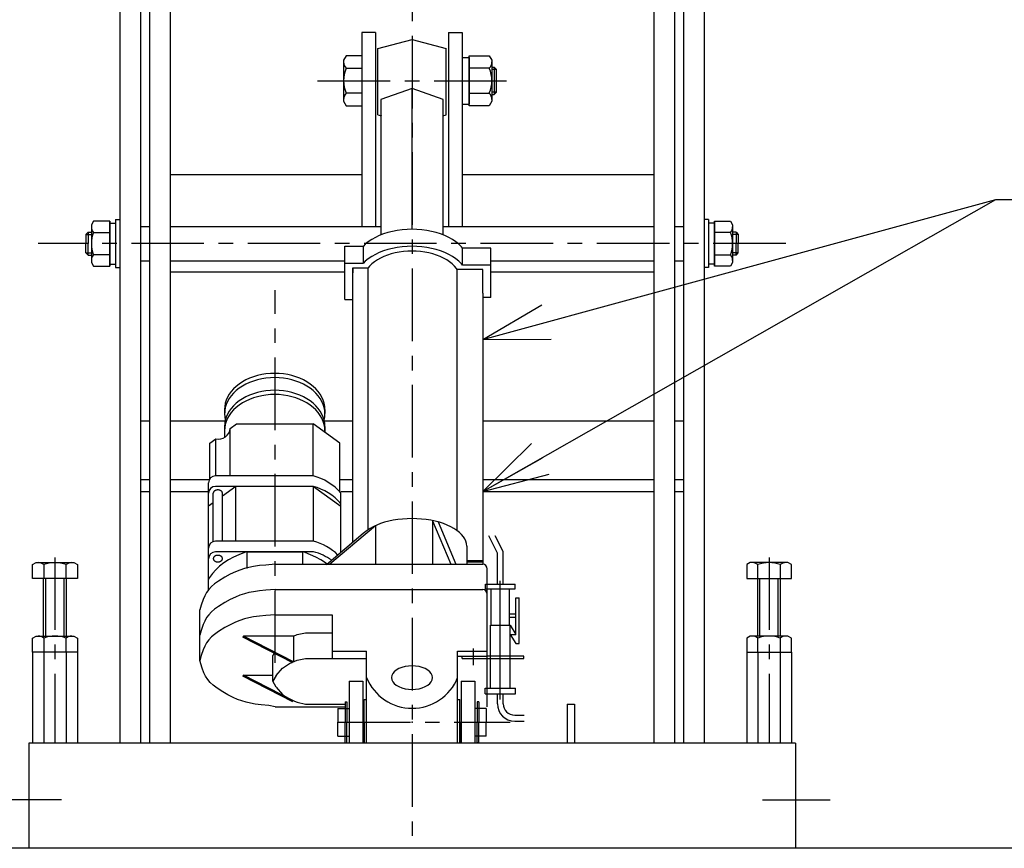
# Model space of a CAD drawing. Extents: x 157 to 3510, y 119 to 2473.
# Drawn here: x 379 to 810, y 655 to 1018 of the extents above; entities that cross this region are included whole.
import ezdxf

# ---------------------------------------------------------------- set-up
doc = ezdxf.new("R2010")
doc.units = 0
doc.linetypes.add('CENTER', pattern=[51, 31.8, -6.4, 6.4, -6.4])
doc.layers.get('0').update_dxf_attribs({"linetype": 'CONTINUOUS'})
doc.layers.add('LAYER002', color=7, linetype='CONTINUOUS')

# ---------------------------------------------------------------- blocks, each defined once
blk = doc.blocks.new('BLKF023')
at = {"color": 8, "linetype": 'CONTINUOUS'}
for p, q in [((575.464217, 980.144271), (575.464217, 1002.083582)), ((575.464217, 1002.083582), (584.327036, 1002.083582)), ((584.327036, 1002.083582), (585.464217, 1000.113926)), ((585.464217, 1000.113926), (585.464217, 982.113926)), ((584.327036, 996.598754), (575.464217, 996.598754)), ((575.464217, 985.629099), (584.327036, 985.629099)), ((584.327036, 980.144271), (575.464217, 980.144271)), ((585.464217, 982.113926), (584.327036, 980.144271))]:
    blk.add_line(p, q, dxfattribs=at)
for centre, radius, start, end in [((581.588838, 999.341168), 3.875379, 314.955927, 0), ((571.668473, 991.113926), 13.795744, 336.573402, 23.426598), ((581.588838, 982.886685), 3.875379, 0, 45.044073)]:
    blk.add_arc(centre, radius, start, end, dxfattribs=at)
blk.add_point((575.464217, 991.113926), dxfattribs=at)
blk = doc.blocks.new('BLKF024')
at = {"color": 8, "linetype": 'CONTINUOUS'}
for p, q in [((585.464217, 997.113923), (586.464217, 997.113923)), ((586.464217, 997.113923), (587.464217, 996.113923)), ((586.464217, 997.113923), (586.464217, 985.113923)), ((587.464217, 996.113923), (585.464217, 996.113923)), ((587.464217, 986.113923), (587.464217, 996.113923)), ((587.464217, 986.113923), (585.464217, 986.113923)), ((585.464217, 985.113923), (586.464217, 985.113923)), ((587.464217, 986.113923), (586.464217, 985.113923))]:
    blk.add_line(p, q, dxfattribs=at)
blk = doc.blocks.new('BLKF025')
at = {"color": 8, "linetype": 'CONTINUOUS'}
for p, q in [((521.601398, 1002.083582), (520.464217, 1000.113926)), ((528.464217, 1002.083582), (521.601398, 1002.083582)), ((520.464217, 1000.113926), (520.464217, 982.113926)), ((521.601398, 996.598754), (528.464217, 996.598754)), ((528.464217, 985.629099), (521.601398, 985.629099)), ((520.464217, 982.113926), (521.601398, 980.144271)), ((521.601398, 980.144271), (528.464217, 980.144271))]:
    blk.add_line(p, q, dxfattribs=at)
for centre, radius, start, end in [((524.339596, 999.341168), 3.875379, 180, 225.044073), ((534.259961, 991.113926), 13.795744, 156.573402, 203.426598), ((524.339596, 982.886685), 3.875379, 134.955927, 180)]:
    blk.add_arc(centre, radius, start, end, dxfattribs=at)
blk = doc.blocks.new('BLKF026')
at = {"color": 8, "linetype": 'CONTINUOUS'}
for p, q in [((680.464217, 930.267774), (678.464217, 930.267774)), ((680.464217, 930.267774), (680.464217, 909.267774)), ((682.964217, 928.767774), (680.464217, 928.767774)), ((682.964217, 929.582728), (682.964217, 909.952819)), ((682.964217, 909.952819), (682.964217, 929.582728)), ((682.964217, 929.582728), (690.06069, 929.582728)), ((690.06069, 929.582728), (690.964217, 928.017774)), ((690.964217, 928.017774), (690.964217, 911.517774)), ((690.06069, 924.675251), (682.964217, 924.675251)), ((692.464217, 924.767774), (690.964217, 924.767774)), ((693.464217, 923.767774), (690.964217, 923.767774)), ((692.464217, 924.767774), (693.464217, 923.767774)), ((692.464217, 924.767774), (692.464217, 919.767774)), ((693.464217, 923.767774), (693.464217, 919.767774)), ((692.464217, 914.767774), (692.464217, 919.767774)), ((693.464217, 915.767774), (693.464217, 919.767774)), ((682.964217, 914.860296), (690.06069, 914.860296)), ((693.464217, 915.767774), (690.964217, 915.767774)), ((692.464217, 914.767774), (693.464217, 915.767774)), ((682.964217, 910.767774), (680.464217, 910.767774)), ((690.964217, 911.517774), (690.06069, 909.952819)), ((692.464217, 914.767774), (690.964217, 914.767774)), ((680.464217, 909.267774), (678.464217, 909.267774)), ((690.06069, 909.952819), (682.964217, 909.952819))]:
    blk.add_line(p, q, dxfattribs=at)
for centre, radius, start, end in [((687.180603, 927.12899), 3.783614, 319.570103, 0), ((677.185052, 919.767774), 13.779165, 339.135936, 20.864064), ((687.180603, 912.406558), 3.783614, 0, 40.429897)]:
    blk.add_arc(centre, radius, start, end, dxfattribs=at)
blk.add_point((682.964217, 919.767774), dxfattribs=at)
blk = doc.blocks.new('BLKF027')
at = {"color": 8, "linetype": 'CONTINUOUS'}
for p, q in [((410.867744, 929.582728), (409.964217, 928.017774)), ((409.964217, 928.017774), (409.964217, 911.517774)), ((417.964217, 929.582728), (410.867744, 929.582728)), ((417.964217, 929.582728), (417.964217, 909.952819)), ((417.964217, 909.952819), (417.964217, 929.582728)), ((417.964217, 928.767774), (420.464217, 928.767774)), ((420.464217, 930.267774), (420.464217, 909.267774)), ((420.464217, 930.267774), (422.464217, 930.267774)), ((408.464217, 924.767774), (407.464217, 923.767774)), ((407.464217, 923.767774), (407.464217, 919.767774)), ((407.464217, 923.767774), (409.964217, 923.767774)), ((408.464217, 924.767774), (409.964217, 924.767774)), ((408.464217, 924.767774), (408.464217, 919.767774)), ((410.867744, 924.675251), (417.964217, 924.675251)), ((407.464217, 915.767774), (407.464217, 919.767774)), ((408.464217, 914.767774), (408.464217, 919.767774)), ((408.464217, 914.767774), (407.464217, 915.767774)), ((407.464217, 915.767774), (409.964217, 915.767774)), ((417.964217, 914.860296), (410.867744, 914.860296)), ((408.464217, 914.767774), (409.964217, 914.767774)), ((409.964217, 911.517774), (410.867744, 909.952819)), ((417.964217, 910.767774), (420.464217, 910.767774)), ((410.867744, 909.952819), (417.964217, 909.952819)), ((420.464217, 909.267774), (422.464217, 909.267774))]:
    blk.add_line(p, q, dxfattribs=at)
for centre, radius, start, end in [((413.747831, 927.12899), 3.783614, 180, 220.429897), ((423.743382, 919.767774), 13.779165, 159.135936, 200.864064), ((413.747831, 912.406558), 3.783614, 139.570103, 180)]:
    blk.add_arc(centre, radius, start, end, dxfattribs=at)
blk.add_point((417.964217, 919.767774), dxfattribs=at)
blk = doc.blocks.new('BLKF036')
at = {"color": 7, "linetype": 'CONTINUOUS'}
for p, q in [((521.164217, 719.017774), (521.164217, 710.017774)), ((521.164217, 719.017774), (521.964217, 719.017774)), ((521.964217, 719.017774), (521.964217, 710.017774)), ((578.964217, 719.017774), (578.964217, 710.017774)), ((579.764217, 719.017774), (578.964217, 719.017774)), ((579.764217, 719.017774), (579.764217, 710.017774)), ((517.964217, 716.017774), (517.964217, 710.017774)), ((517.964217, 716.017774), (522.964217, 716.017774)), ((582.964217, 716.017774), (577.964217, 716.017774)), ((582.964217, 716.017774), (582.964217, 710.017774)), ((517.964217, 704.017774), (517.964217, 710.017774)), ((521.164217, 701.017774), (521.164217, 710.017774)), ((521.964217, 701.017774), (521.964217, 710.017774)), ((578.964217, 701.017774), (578.964217, 710.017774)), ((579.764217, 701.017774), (579.764217, 710.017774)), ((582.964217, 704.017774), (582.964217, 710.017774)), ((517.964217, 704.017774), (522.964217, 704.017774)), ((582.964217, 704.017774), (577.964217, 704.017774)), ((521.164217, 701.017774), (521.964217, 701.017774)), ((579.764217, 701.017774), (578.964217, 701.017774))]:
    blk.add_line(p, q, dxfattribs=at)
at = {"color": 5, "linetype": 'CONTINUOUS'}
for p, q in [((529.464217, 710.017774), (529.464217, 720.017774)), ((529.464217, 720.017774), (530.464217, 720.017774)), ((570.464217, 720.017774), (571.464217, 720.017774)), ((571.464217, 710.017774), (571.464217, 720.017774)), ((529.464217, 710.017774), (529.464217, 700.817774)), ((571.464217, 710.017774), (571.464217, 700.817774))]:
    blk.add_line(p, q, dxfattribs=at)
blk = doc.blocks.new('BLKF039')
at = {"layer": 'LAYER002', "color": 3, "linetype": 'CONTINUOUS'}
for p, q in [((542.255733, 798.527073), (540.321379, 798.126455)), ((544.25256, 798.841871), (542.255733, 798.527073)), ((546.296661, 799.068455), (544.25256, 798.841871)), ((548.372479, 799.205098), (546.296661, 799.068455)), ((550.464217, 799.250762), (548.372479, 799.205098)), ((552.555955, 799.205098), (550.464217, 799.250762)), ((554.631773, 799.068455), (552.555955, 799.205098)), ((556.675874, 798.841871), (554.631773, 799.068455)), ((558.6727, 798.527073), (556.675874, 798.841871)), ((560.607055, 798.126455), (558.6727, 798.527073)), ((559.464217, 798.363145), (559.464217, 779.250762)), ((559.464217, 798.363145), (567.464217, 779.250762)), ((534.464217, 796.180721), (514.464217, 779.250762)), ((530.804568, 794.133679), (529.679607, 793.250762)), ((532.07915, 794.964213), (530.804568, 794.133679)), ((533.493654, 795.736043), (532.07915, 794.964213)), ((535.037314, 796.443295), (533.493654, 795.736043)), ((534.464217, 796.180721), (534.464217, 779.250762)), ((536.698382, 797.080586), (535.037314, 796.443295)), ((538.464217, 797.643066), (536.698382, 797.080586)), ((540.321379, 798.126455), (538.464217, 797.643066)), ((562.464217, 797.643066), (560.607055, 798.126455)), ((561.868905, 797.798016), (569.632356, 779.250762)), ((564.230051, 797.080586), (562.464217, 797.643066)), ((565.891119, 796.443295), (564.230051, 797.080586)), ((567.43478, 795.736043), (565.891119, 796.443295)), ((568.849283, 794.964213), (567.43478, 795.736043)), ((570.123866, 794.133679), (568.849283, 794.964213)), ((571.248826, 793.250762), (570.123866, 794.133679)), ((529.114217, 792.707709), (512.916458, 778.996338)), ((529.679607, 793.250762), (529.114217, 792.707709)), ((572.215604, 792.322181), (571.248826, 793.250762)), ((573.01684, 791.355003), (572.215604, 792.322181)), ((573.646437, 790.35659), (573.01684, 791.355003)), ((574.099603, 789.33454), (573.646437, 790.35659)), ((574.37289, 788.29663), (574.099603, 789.33454)), ((574.464217, 787.250762), (574.37289, 788.29663)), ((574.464217, 787.250762), (574.464217, 786.362921)), ((574.464217, 786.362921), (574.464217, 779.250762)), ((477.054559, 777.412159), (474.952723, 776.73329)), ((479.002629, 777.901946), (477.054559, 777.412159)), ((480.981532, 778.287627), (479.002629, 777.901946)), ((483.658627, 778.671678), (480.981532, 778.287627)), ((486.367966, 778.946859), (483.658627, 778.671678)), ((490.464217, 779.250762), (486.367966, 778.946859)), ((490.464217, 779.250762), (581.464217, 779.250762)), ((583.464217, 716.800789), (583.464217, 777.250762)), ((468.40362, 773.60204), (465.688256, 771.902291)), ((470.69587, 774.863383), (468.40362, 773.60204)), ((473.038736, 775.972191), (470.69587, 774.863383)), ((474.952723, 776.73329), (473.038736, 775.972191)), ((461.343782, 768.201615), (460.429481, 766.95946)), ((462.557097, 769.475011), (461.343782, 768.201615)), ((463.920201, 770.632974), (462.557097, 769.475011)), ((465.688256, 771.902291), (463.920201, 770.632974)), ((490.464217, 768.175998), (486.367966, 767.872095)), ((490.464217, 768.175998), (581.464217, 768.175998)), ((458.915086, 763.896099), (458.075364, 761.395443)), ((459.599775, 765.477527), (458.915086, 763.896099)), ((460.429481, 766.95946), (459.599775, 765.477527)), ((473.038736, 764.897427), (470.69587, 763.788619)), ((474.952723, 765.658527), (473.038736, 764.897427)), ((477.054559, 766.337395), (474.952723, 765.658527)), ((479.002629, 766.827182), (477.054559, 766.337395)), ((480.981532, 767.212863), (479.002629, 766.827182)), ((483.658627, 767.596914), (480.981532, 767.212863)), ((486.367966, 767.872095), (483.658627, 767.596914)), ((458.075364, 761.395443), (457.464217, 759.250762)), ((463.920201, 759.55821), (462.557097, 758.400247)), ((465.688256, 760.827527), (463.920201, 759.55821)), ((468.40362, 762.527276), (465.688256, 760.827527)), ((470.69587, 763.788619), (468.40362, 762.527276)), ((457.464217, 737.18861), (457.464217, 759.250762)), ((460.429481, 755.884696), (459.599775, 754.402763)), ((461.343782, 757.126851), (460.429481, 755.884696)), ((462.557097, 758.400247), (461.343782, 757.126851)), ((477.054559, 755.337395), (474.952723, 754.658527)), ((479.002629, 755.827182), (477.054559, 755.337395)), ((480.981532, 756.212863), (479.002629, 755.827182)), ((483.658627, 756.596914), (480.981532, 756.212863)), ((486.367966, 756.872095), (483.658627, 756.596914)), ((490.464217, 757.175998), (486.367966, 756.872095)), ((490.464217, 757.175998), (515.464217, 757.175998)), ((515.464217, 757.175998), (515.464217, 738.017774)), ((458.915086, 752.821335), (458.075364, 750.320679)), ((459.599775, 754.402763), (458.915086, 752.821335)), ((468.40362, 751.527276), (465.688256, 749.827527)), ((470.69587, 752.788619), (468.40362, 751.527276)), ((473.038736, 753.897427), (470.69587, 752.788619)), ((474.952723, 754.658527), (473.038736, 753.897427)), ((458.075364, 750.320679), (457.464217, 748.175998)), ((462.557097, 747.400247), (461.343782, 746.126851)), ((463.920201, 748.55821), (462.557097, 747.400247)), ((465.688256, 749.827527), (463.920201, 748.55821)), ((476.605159, 747.740541), (476.377055, 747.295604)), ((498.236113, 736.0892), (476.377055, 747.295604)), ((498.464217, 747.740541), (476.605159, 747.740541)), ((498.464217, 736.534136), (476.605159, 747.740541)), ((498.464217, 747.740541), (500.14098, 748.439192)), ((498.464217, 747.740541), (498.464217, 736.534136)), ((500.14098, 748.439192), (503.759349, 749.224179)), ((503.759349, 749.224179), (515.464217, 749.224179)), ((459.599775, 743.402763), (458.915086, 741.821335)), ((460.429481, 744.884696), (459.599775, 743.402763)), ((461.343782, 746.126851), (460.429481, 744.884696)), ((458.075364, 739.320679), (457.584029, 737.606592)), ((458.915086, 741.821335), (458.075364, 739.320679)), ((490.045628, 740.288186), (489.464217, 739.224179)), ((489.464217, 728.017774), (489.464217, 739.224179)), ((500.14098, 737.232787), (503.759349, 738.017774)), ((503.759349, 738.017774), (530.464217, 738.017774)), ((515.464217, 741.175998), (530.464217, 741.175998)), ((530.464217, 700.817774), (530.464217, 741.175998)), ((570.464217, 741.175998), (583.464217, 741.175998)), ((570.464217, 700.817774), (570.464217, 741.175998)), ((570.464217, 739.017774), (583.464217, 739.017774)), ((457.584029, 737.606592), (457.464217, 737.175998)), ((458.473473, 733.766064), (457.464217, 737.175998)), ((459.241721, 731.729168), (458.473473, 733.766064)), ((490.852537, 730.558457), (493.689127, 733.784383)), ((493.689127, 733.784383), (496.803815, 735.842302)), ((496.803815, 735.842302), (500.14098, 737.232787)), ((459.994084, 730.194171), (459.241721, 731.729168)), ((460.910799, 728.771934), (459.994084, 730.194171)), ((476.605159, 730.707816), (476.377055, 730.26288)), ((498.236113, 719.056475), (476.377055, 730.26288)), ((498.464217, 719.501411), (476.605159, 730.707816)), ((476.605159, 730.707816), (489.464217, 730.707816)), ((490.852537, 730.558457), (489.464217, 728.017774)), ((462.051195, 727.445977), (460.910799, 728.771934)), ((463.359957, 726.244579), (462.051195, 727.445977)), ((465.087322, 724.93519), (463.359957, 726.244579)), ((490.852537, 725.47709), (489.464217, 728.017774)), ((490.852537, 725.47709), (493.689127, 722.251164)), ((467.499808, 723.366593), (465.087322, 724.93519)), ((469.773167, 722.050953), (467.499808, 723.366593)), ((472.095206, 720.878252), (469.773167, 722.050953)), ((473.991138, 720.059129), (472.095206, 720.878252)), ((493.689127, 722.251164), (496.803815, 720.193245)), ((475.923799, 719.359123), (473.991138, 720.059129)), ((477.700154, 718.838636), (475.923799, 719.359123)), ((479.659106, 718.385592), (477.700154, 718.838636)), ((481.647078, 718.030531), (479.659106, 718.385592)), ((484.333443, 717.67778), (481.647078, 718.030531)), ((487.730696, 717.369527), (484.333443, 717.67778)), ((490.464217, 716.800789), (487.730696, 717.369527)), ((490.464217, 716.800789), (491.447216, 716.800789)), ((491.447216, 716.800789), (521.164217, 716.800789)), ((496.803815, 720.193245), (500.14098, 718.80276)), ((500.14098, 718.80276), (503.759349, 718.017774)), ((503.759349, 718.017774), (521.164217, 718.017774))]:
    blk.add_line(p, q, dxfattribs=at)
at = {"layer": 'LAYER002', "color": 1, "linetype": 'CONTINUOUS'}
for p, q in [((587.864217, 784.197699), (584.055465, 791.66842)), ((590.464217, 784.82223), (586.973866, 791.66842)), ((587.864217, 770.517774), (587.864217, 784.197699)), ((590.464217, 770.517774), (590.464217, 784.82223)), ((582.664217, 770.517774), (595.664217, 770.517774)), ((582.664217, 768.517774), (582.664217, 770.517774)), ((582.664217, 768.517774), (595.664217, 768.517774)), ((585.164217, 752.517774), (585.164217, 768.517774)), ((589.164217, 720.017774), (589.164217, 772.017774)), ((593.164217, 752.517774), (593.164217, 768.517774)), ((595.664217, 768.517774), (595.664217, 770.517774)), ((595.964217, 764.517774), (597.464217, 764.517774)), ((595.964217, 748.517774), (595.964217, 764.517774)), ((597.464217, 744.517774), (597.464217, 764.517774)), ((593.164217, 757.517774), (595.964217, 757.517774)), ((593.164217, 756.017774), (595.964217, 756.017774)), ((584.864217, 725.017774), (584.864217, 752.517774)), ((584.864217, 752.517774), (593.464217, 752.517774)), ((593.464217, 725.017774), (593.464217, 752.517774)), ((593.464217, 752.517774), (595.964217, 748.517774)), ((593.464217, 748.517774), (595.964217, 748.517774)), ((593.464217, 748.517774), (595.964217, 744.517774)), ((595.964217, 744.517774), (597.464217, 744.517774)), ((572.464217, 738.017774), (572.464217, 739.017774)), ((572.464217, 738.017774), (599.464217, 738.017774)), ((599.464217, 739.017774), (583.464217, 739.017774)), ((599.464217, 738.017774), (599.464217, 739.017774)), ((545.964217, 734.064218), (544.679128, 733.548098)), ((547.386036, 734.444502), (545.964217, 734.064218)), ((548.901383, 734.677395), (547.386036, 734.444502)), ((550.464217, 734.755821), (548.901383, 734.677395)), ((552.02705, 734.677395), (550.464217, 734.755821)), ((553.542398, 734.444502), (552.02705, 734.677395)), ((554.964217, 734.064218), (553.542398, 734.444502)), ((556.249305, 733.548098), (554.964217, 734.064218)), ((541.600947, 730.490037), (541.464217, 729.593633)), ((541.464217, 729.593633), (541.600947, 728.697228)), ((542.006983, 731.359205), (541.600947, 730.490037)), ((542.669988, 732.174727), (542.006983, 731.359205)), ((543.569817, 732.911823), (542.669988, 732.174727)), ((544.679128, 733.548098), (543.569817, 732.911823)), ((557.358617, 732.911823), (556.249305, 733.548098)), ((558.258445, 732.174727), (557.358617, 732.911823)), ((558.92145, 731.359205), (558.258445, 732.174727)), ((559.327487, 730.490037), (558.92145, 731.359205)), ((559.464217, 729.593633), (559.327487, 730.490037)), ((559.327487, 728.697228), (559.464217, 729.593633)), ((541.600947, 728.697228), (542.006983, 727.82806)), ((542.006983, 727.82806), (542.669988, 727.012539)), ((542.669988, 727.012539), (543.569817, 726.275442)), ((543.569817, 726.275442), (544.679128, 725.639167)), ((544.679128, 725.639167), (545.964217, 725.123047)), ((545.964217, 725.123047), (547.386036, 724.742763)), ((553.542398, 724.742763), (554.964217, 725.123047)), ((554.964217, 725.123047), (556.249305, 725.639167)), ((556.249305, 725.639167), (557.358617, 726.275442)), ((557.358617, 726.275442), (558.258445, 727.012539)), ((558.258445, 727.012539), (558.92145, 727.82806)), ((558.92145, 727.82806), (559.327487, 728.697228)), ((582.514217, 725.017774), (595.814217, 725.017774)), ((582.514217, 722.517774), (582.514217, 725.017774)), ((595.814217, 722.517774), (595.814217, 725.017774)), ((547.386036, 724.742763), (548.901383, 724.50987)), ((548.901383, 724.50987), (550.464217, 724.431445)), ((550.464217, 724.431445), (552.02705, 724.50987)), ((552.02705, 724.50987), (553.542398, 724.742763)), ((582.514217, 722.517774), (595.814217, 722.517774)), ((587.864217, 718.143557), (587.864217, 722.517774)), ((590.464217, 718.143557), (590.464217, 722.517774)), ((595.464217, 713.143557), (599.679286, 713.143557)), ((595.464217, 710.543557), (599.679286, 710.543557))]:
    blk.add_line(p, q, dxfattribs=at)
at = {"layer": 'LAYER002', "color": 5, "linetype": 'CONTINUOUS'}
blk.add_line((577.464217, 734.995322), (577.464217, 742.299679), dxfattribs=at)
at = {"layer": 'LAYER002', "color": 3, "linetype": 'CONTINUOUS'}
for centre, radius, start, end in [((581.464217, 777.250762), 2, 0, 90), ((581.464217, 766.175998), 2, 0, 90), ((550.494231, 737.697211), 21.551527, 202.086718, 337.913282)]:
    blk.add_arc(centre, radius, start, end, dxfattribs=at)
at = {"layer": 'LAYER002', "color": 1, "linetype": 'CONTINUOUS'}
for radius in [7.6, 5]:
    blk.add_arc((595.464217, 718.143557), radius, 180, 270, dxfattribs=at)
blk = doc.blocks.new('BLKF040')
at = {"color": 3, "linetype": 'CONTINUOUS'}
for p, q in [((476.142889, 859.182199), (474.727868, 858.247814)), ((477.665535, 860.024156), (476.142889, 859.182199)), ((479.284217, 860.767276), (477.665535, 860.024156)), ((479.284217, 858.917726), (477.665535, 858.174605)), ((480.986615, 861.405905), (479.284217, 860.767276)), ((480.986615, 859.556354), (479.284217, 858.917726)), ((482.759774, 861.935181), (480.986615, 861.405905)), ((482.759774, 860.08563), (480.986615, 859.556354)), ((484.590198, 862.351077), (482.759774, 861.935181)), ((484.590198, 860.501526), (482.759774, 860.08563)), ((486.463957, 862.650427), (484.590198, 862.351077)), ((486.463957, 860.800876), (484.590198, 860.501526)), ((488.36679, 862.830953), (486.463957, 862.650427)), ((488.36679, 860.981402), (486.463957, 860.800876)), ((490.284217, 862.891281), (488.36679, 862.830953)), ((490.284217, 861.041731), (488.36679, 860.981402)), ((492.201643, 862.830953), (490.284217, 862.891281)), ((492.201643, 860.981402), (490.284217, 861.041731)), ((494.104477, 862.650427), (492.201643, 862.830953)), ((494.104477, 860.800876), (492.201643, 860.981402)), ((495.978236, 862.351077), (494.104477, 862.650427)), ((495.978236, 860.501526), (494.104477, 860.800876)), ((497.80866, 861.935181), (495.978236, 862.351077)), ((497.80866, 860.08563), (495.978236, 860.501526)), ((499.581819, 861.405905), (497.80866, 861.935181)), ((499.581819, 859.556354), (497.80866, 860.08563)), ((501.284217, 860.767276), (499.581819, 861.405905)), ((501.284217, 858.917726), (499.581819, 859.556354)), ((502.902898, 860.024156), (501.284217, 860.767276)), ((502.902898, 858.174605), (501.284217, 858.917726)), ((504.425544, 859.182199), (502.902898, 860.024156)), ((505.840566, 858.247814), (504.425544, 859.182199)), ((471.231658, 854.964387), (470.345445, 853.737593)), ((472.262872, 856.130852), (471.231658, 854.964387)), ((473.431239, 857.228111), (472.262872, 856.130852)), ((473.431239, 855.378561), (472.262872, 854.281301)), ((474.727868, 858.247814), (473.431239, 857.228111)), ((474.727868, 856.398263), (473.431239, 855.378561)), ((476.142889, 857.332649), (474.727868, 856.398263)), ((477.665535, 858.174605), (476.142889, 857.332649)), ((482.759774, 854.536979), (480.986615, 854.007702)), ((484.590198, 854.952874), (482.759774, 854.536979)), ((486.463957, 855.252224), (484.590198, 854.952874)), ((488.36679, 855.432751), (486.463957, 855.252224)), ((490.284217, 855.493079), (488.36679, 855.432751)), ((492.201643, 855.432751), (490.284217, 855.493079)), ((494.104477, 855.252224), (492.201643, 855.432751)), ((495.978236, 854.952874), (494.104477, 855.252224)), ((497.80866, 854.536979), (495.978236, 854.952874)), ((499.581819, 854.007702), (497.80866, 854.536979)), ((504.425544, 857.332649), (502.902898, 858.174605)), ((505.840566, 856.398263), (504.425544, 857.332649)), ((507.137195, 857.228111), (505.840566, 858.247814)), ((507.137195, 855.378561), (505.840566, 856.398263)), ((508.305562, 856.130852), (507.137195, 857.228111)), ((508.305562, 854.281301), (507.137195, 855.378561)), ((509.336776, 854.964387), (508.305562, 856.130852)), ((510.222988, 853.737593), (509.336776, 854.964387)), ((469.033849, 851.140755), (468.618446, 849.790474)), ((469.610979, 852.459807), (469.033849, 851.140755)), ((469.610979, 850.610257), (469.033849, 849.291204)), ((470.345445, 853.737593), (469.610979, 852.459807)), ((470.345445, 851.888042), (469.610979, 850.610257)), ((471.231658, 853.114836), (470.345445, 851.888042)), ((472.262872, 854.281301), (471.231658, 853.114836)), ((474.727868, 850.849612), (473.431239, 849.829909)), ((476.142889, 851.783997), (474.727868, 850.849612)), ((477.665535, 852.625954), (476.142889, 851.783997)), ((477.665535, 850.776403), (476.142889, 849.934446)), ((479.284217, 853.369074), (477.665535, 852.625954)), ((479.284217, 851.519523), (477.665535, 850.776403)), ((480.986615, 854.007702), (479.284217, 853.369074)), ((480.986615, 852.158152), (479.284217, 851.519523)), ((482.759774, 852.687428), (480.986615, 852.158152)), ((484.590198, 853.103324), (482.759774, 852.687428)), ((486.463957, 853.402674), (484.590198, 853.103324)), ((488.36679, 853.5832), (486.463957, 853.402674)), ((490.284217, 853.643528), (488.36679, 853.5832)), ((492.201643, 853.5832), (490.284217, 853.643528)), ((494.104477, 853.402674), (492.201643, 853.5832)), ((495.978236, 853.103324), (494.104477, 853.402674)), ((497.80866, 852.687428), (495.978236, 853.103324)), ((499.581819, 852.158152), (497.80866, 852.687428)), ((501.284217, 853.369074), (499.581819, 854.007702)), ((501.284217, 851.519523), (499.581819, 852.158152)), ((502.902898, 852.625954), (501.284217, 853.369074)), ((502.902898, 850.776403), (501.284217, 851.519523)), ((504.425544, 851.783997), (502.902898, 852.625954)), ((504.425544, 849.934446), (502.902898, 850.776403)), ((505.840566, 850.849612), (504.425544, 851.783997)), ((507.137195, 849.829909), (505.840566, 850.849612)), ((509.336776, 853.114836), (508.305562, 854.281301)), ((510.222988, 851.888042), (509.336776, 853.114836)), ((510.957454, 852.459807), (510.222988, 853.737593)), ((510.957454, 850.610257), (510.222988, 851.888042)), ((511.534585, 851.140755), (510.957454, 852.459807)), ((511.534585, 849.291204), (510.957454, 850.610257)), ((511.949987, 849.790474), (511.534585, 851.140755)), ((468.367933, 848.419241), (468.284217, 847.037492)), ((468.284217, 847.037492), (468.367933, 845.655743)), ((468.367933, 846.56969), (468.284217, 845.187941)), ((468.618446, 849.790474), (468.367933, 848.419241)), ((468.618446, 847.940923), (468.367933, 846.56969)), ((469.033849, 849.291204), (468.618446, 847.940923)), ((470.345445, 846.339391), (469.610979, 845.061605)), ((471.231658, 847.566184), (470.345445, 846.339391)), ((472.262872, 848.73265), (471.231658, 847.566184)), ((472.262872, 846.883099), (471.231658, 845.716634)), ((473.431239, 849.829909), (472.262872, 848.73265)), ((473.431239, 847.980358), (472.262872, 846.883099)), ((474.727868, 849.000061), (473.431239, 847.980358)), ((476.142889, 849.934446), (474.727868, 849.000061)), ((505.840566, 849.000061), (504.425544, 849.934446)), ((507.137195, 847.980358), (505.840566, 849.000061)), ((508.305562, 848.73265), (507.137195, 849.829909)), ((508.305562, 846.883099), (507.137195, 847.980358)), ((509.336776, 847.566184), (508.305562, 848.73265)), ((509.336776, 845.716634), (508.305562, 846.883099)), ((510.222988, 846.339391), (509.336776, 847.566184)), ((510.957454, 845.061605), (510.222988, 846.339391)), ((511.949987, 847.940923), (511.534585, 849.291204)), ((512.2005, 848.419241), (511.949987, 849.790474)), ((512.2005, 846.56969), (511.949987, 847.940923)), ((512.284217, 847.037492), (512.2005, 848.419241)), ((512.284217, 845.187941), (512.2005, 846.56969)), ((468.284217, 845.187941), (468.367933, 843.806193)), ((468.367933, 843.806193), (468.618446, 842.43496)), ((468.618446, 842.392271), (468.367933, 841.021038)), ((469.033849, 843.742552), (468.618446, 842.392271)), ((469.033849, 841.893002), (468.618446, 840.542721)), ((469.610979, 845.061605), (469.033849, 843.742552)), ((469.610979, 843.212054), (469.033849, 841.893002)), ((470.345445, 844.48984), (469.610979, 843.212054)), ((471.231658, 845.716634), (470.345445, 844.48984)), ((510.222988, 844.48984), (509.336776, 845.716634)), ((510.957454, 843.212054), (510.222988, 844.48984)), ((511.534585, 843.742552), (510.957454, 845.061605)), ((511.534585, 841.893002), (510.957454, 843.212054)), ((511.949987, 842.392271), (511.534585, 843.742552)), ((511.949987, 840.542721), (511.534585, 841.893002)), ((511.949987, 842.43496), (512.2005, 843.806193)), ((512.2005, 841.021038), (511.949987, 842.392271)), ((512.2005, 843.806193), (512.284217, 845.187941)), ((468.367933, 841.021038), (468.284217, 839.63929)), ((468.367933, 839.171488), (468.284217, 837.789739)), ((468.618446, 840.542721), (468.367933, 839.171488)), ((512.2005, 839.171488), (511.949987, 840.542721)), ((512.284217, 839.63929), (512.2005, 841.021038)), ((512.284217, 837.789739), (512.2005, 839.171488)), ((473.284217, 813.373926), (467.372107, 809.113502)), ((507.284217, 813.373926), (473.284217, 813.373926)), ((473.284217, 789.329769), (473.284217, 813.373926)), ((507.284217, 813.373926), (519.284217, 804.726405)), ((507.284217, 789.329769), (507.284217, 813.373926)), ((463.372107, 806.230995), (461.284217, 804.726405)), ((461.284217, 780.225094), (461.284217, 804.726405)), ((519.284217, 784.386634), (519.284217, 804.726405))]:
    blk.add_line(p, q, dxfattribs=at)
at = {"color": 4, "linetype": 'CONTINUOUS'}
for p, q in [((468.284217, 847.037492), (468.284217, 845.294683)), ((512.284217, 847.037492), (512.284217, 845.294683)), ((468.284217, 839.63929), (468.284217, 834.869945)), ((470.780807, 838.803601), (473.491324, 840.756872)), ((470.780807, 817.997803), (470.780807, 838.803601)), ((473.491324, 840.756872), (507.07711, 840.756872)), ((507.07711, 817.997803), (507.07711, 840.756872)), ((518.784217, 832.320417), (507.07711, 840.756872)), ((512.284217, 839.63929), (512.284217, 837.004491)), ((461.784217, 832.320417), (464.494733, 834.273688)), ((464.494733, 817.997803), (464.494733, 834.273688)), ((461.784217, 816.656115), (461.784217, 832.320417)), ((518.784217, 810.955065), (518.784217, 832.320417)), ((463.840019, 811.333391), (463.733803, 811.23364)), ((463.957894, 811.426091), (463.840019, 811.333391)), ((464.086532, 811.511035), (463.957894, 811.426091)), ((464.224955, 811.587577), (464.086532, 811.511035)), ((464.372107, 811.655133), (464.224955, 811.587577)), ((464.526871, 811.71319), (464.372107, 811.655133)), ((464.688067, 811.761306), (464.526871, 811.71319)), ((464.854469, 811.799115), (464.688067, 811.761306)), ((465.024811, 811.826329), (464.854469, 811.799115)), ((465.197796, 811.84274), (465.024811, 811.826329)), ((465.372107, 811.848224), (465.197796, 811.84274)), ((465.546419, 811.84274), (465.372107, 811.848224)), ((465.719404, 811.826329), (465.546419, 811.84274)), ((465.889746, 811.799115), (465.719404, 811.826329)), ((466.056148, 811.761306), (465.889746, 811.799115)), ((466.217344, 811.71319), (466.056148, 811.761306)), ((466.372107, 811.655133), (466.217344, 811.71319)), ((466.51926, 811.587577), (466.372107, 811.655133)), ((466.657683, 811.511035), (466.51926, 811.587577)), ((466.786321, 811.426091), (466.657683, 811.511035)), ((466.904196, 811.333391), (466.786321, 811.426091)), ((467.010412, 811.23364), (466.904196, 811.333391)), ((463.379718, 810.532584), (463.372107, 810.406971)), ((463.372107, 789.163245), (463.372107, 810.406971)), ((463.402492, 810.657242), (463.379718, 810.532584)), ((463.440256, 810.779995), (463.402492, 810.657242)), ((463.492722, 810.899909), (463.440256, 810.779995)), ((463.559492, 811.016071), (463.492722, 810.899909)), ((463.640057, 811.127598), (463.559492, 811.016071)), ((463.733803, 811.23364), (463.640057, 811.127598)), ((467.104158, 811.127598), (467.010412, 811.23364)), ((467.184723, 811.016071), (467.104158, 811.127598)), ((467.251493, 810.899909), (467.184723, 811.016071)), ((467.303959, 810.779995), (467.251493, 810.899909)), ((467.341723, 810.657242), (467.303959, 810.779995)), ((467.364497, 810.532584), (467.341723, 810.657242)), ((467.372107, 810.406971), (467.364497, 810.532584)), ((467.372107, 789.329769), (467.372107, 810.406971)), ((463.379718, 781.86455), (463.372107, 781.738937)), ((463.372107, 781.738937), (463.379718, 781.613323)), ((463.402492, 781.989208), (463.379718, 781.86455)), ((463.379718, 781.613323), (463.402492, 781.488666)), ((463.440256, 782.111961), (463.402492, 781.989208)), ((463.402492, 781.488666), (463.440256, 781.365913)), ((463.492722, 782.231874), (463.440256, 782.111961)), ((463.440256, 781.365913), (463.492722, 781.245999)), ((463.559492, 782.348037), (463.492722, 782.231874)), ((463.492722, 781.245999), (463.559492, 781.129837)), ((463.640057, 782.459563), (463.559492, 782.348037)), ((463.559492, 781.129837), (463.640057, 781.01831)), ((463.733803, 782.565606), (463.640057, 782.459563)), ((463.840019, 782.665357), (463.733803, 782.565606)), ((463.957894, 782.758057), (463.840019, 782.665357)), ((464.086532, 782.843001), (463.957894, 782.758057)), ((464.224955, 782.919542), (464.086532, 782.843001)), ((464.372107, 782.987099), (464.224955, 782.919542)), ((464.526871, 783.045156), (464.372107, 782.987099)), ((464.688067, 783.093272), (464.526871, 783.045156)), ((464.854469, 783.131081), (464.688067, 783.093272)), ((465.024811, 783.158294), (464.854469, 783.131081)), ((465.197796, 783.174706), (465.024811, 783.158294)), ((465.372107, 783.18019), (465.197796, 783.174706)), ((465.546419, 783.174706), (465.372107, 783.18019)), ((465.719404, 783.158294), (465.546419, 783.174706)), ((465.889746, 783.131081), (465.719404, 783.158294)), ((466.056148, 783.093272), (465.889746, 783.131081)), ((466.217344, 783.045156), (466.056148, 783.093272)), ((466.372107, 782.987099), (466.217344, 783.045156)), ((466.51926, 782.919542), (466.372107, 782.987099)), ((466.657683, 782.843001), (466.51926, 782.919542)), ((466.786321, 782.758057), (466.657683, 782.843001)), ((466.904196, 782.665357), (466.786321, 782.758057)), ((467.010412, 782.565606), (466.904196, 782.665357)), ((467.104158, 782.459563), (467.010412, 782.565606)), ((467.184723, 782.348037), (467.104158, 782.459563)), ((467.104158, 781.01831), (467.184723, 781.129837)), ((467.251493, 782.231874), (467.184723, 782.348037)), ((467.184723, 781.129837), (467.251493, 781.245999)), ((467.303959, 782.111961), (467.251493, 782.231874)), ((467.251493, 781.245999), (467.303959, 781.365913)), ((467.341723, 781.989208), (467.303959, 782.111961)), ((467.303959, 781.365913), (467.341723, 781.488666)), ((467.364497, 781.86455), (467.341723, 781.989208)), ((467.341723, 781.488666), (467.364497, 781.613323)), ((467.372107, 781.738937), (467.364497, 781.86455)), ((467.364497, 781.613323), (467.372107, 781.738937)), ((470.036407, 781.196728), (468.010353, 779.858858)), ((472.216559, 782.402257), (470.036407, 781.196728)), ((474.534217, 783.46627), (472.216559, 782.402257)), ((476.971742, 784.38067), (474.534217, 783.46627)), ((478.061288, 784.705892), (476.971742, 784.38067)), ((477.985843, 784.705892), (502.582591, 784.705892)), ((478.061288, 784.705892), (478.061288, 777.391704)), ((502.507146, 784.705892), (502.507146, 779.250762)), ((503.596692, 784.38067), (502.507146, 784.705892)), ((506.034217, 783.46627), (503.596692, 784.38067)), ((508.351875, 782.402257), (506.034217, 783.46627)), ((510.532027, 781.196728), (508.351875, 782.402257)), ((512.55808, 779.858858), (510.532027, 781.196728)), ((464.480927, 776.827754), (463.004417, 775.157587)), ((463.640057, 781.01831), (463.733803, 780.912268)), ((463.733803, 780.912268), (463.840019, 780.812517)), ((463.840019, 780.812517), (463.957894, 780.719816)), ((463.957894, 780.719816), (464.086532, 780.634872)), ((464.086532, 780.634872), (464.224955, 780.558331)), ((464.224955, 780.558331), (464.372107, 780.490774)), ((464.372107, 780.490774), (464.526871, 780.432717)), ((466.153817, 778.398829), (464.480927, 776.827754)), ((464.526871, 780.432717), (464.688067, 780.384601)), ((464.688067, 780.384601), (464.854469, 780.346793)), ((464.854469, 780.346793), (465.024811, 780.319579)), ((465.024811, 780.319579), (465.197796, 780.303167)), ((465.197796, 780.303167), (465.372107, 780.297683)), ((465.372107, 780.297683), (465.546419, 780.303167)), ((465.546419, 780.303167), (465.719404, 780.319579)), ((465.719404, 780.319579), (465.889746, 780.346793)), ((465.889746, 780.346793), (466.056148, 780.384601)), ((466.056148, 780.384601), (466.217344, 780.432717)), ((468.010353, 779.858858), (466.153817, 778.398829)), ((466.217344, 780.432717), (466.372107, 780.490774)), ((466.372107, 780.490774), (466.51926, 780.558331)), ((466.51926, 780.558331), (466.657683, 780.634872)), ((466.657683, 780.634872), (466.786321, 780.719816)), ((466.786321, 780.719816), (466.904196, 780.812517)), ((466.904196, 780.812517), (467.010412, 780.912268)), ((467.010412, 780.912268), (467.104158, 781.01831)), ((513.267547, 779.300915), (512.55808, 779.858858)), ((461.735522, 773.401042), (461.284217, 772.615886)), ((461.284217, 768.139101), (461.284217, 772.670253)), ((463.004417, 775.157587), (461.735522, 773.401042))]:
    blk.add_line(p, q, dxfattribs=at)
at = {"color": 6, "linetype": 'CONTINUOUS'}
for p, q in [((507.284217, 817.997803), (464.284217, 817.997803)), ((461.284217, 804.726405), (461.284217, 814.997803)), ((507.284217, 813.373926), (464.284217, 813.373926)), ((519.284217, 801.28392), (519.284217, 810.379974)), ((461.284217, 772.615886), (461.284217, 785.812133)), ((507.284217, 789.329769), (464.284217, 789.329769)), ((507.284217, 784.705892), (464.284217, 784.705892))]:
    blk.add_line(p, q, dxfattribs=at)
at = {"color": 4, "linetype": 'CONTINUOUS'}
blk.add_arc((465.645182, 839.302133), 5.158371, 257.113195, 354.61729, dxfattribs=at)
at = {"color": 6, "linetype": 'CONTINUOUS'}
for centre, radius, start, end in [((464.284217, 814.997803), 3, 90, 180), ((501.433758, 795.365187), 23.325581, 40.068631, 75.999029), ((464.284217, 810.373926), 3, 90, 180), ((501.433758, 790.741311), 23.325581, 40.068631, 75.999029), ((464.284217, 786.329769), 3, 90, 180), ((501.640864, 766.697153), 23.325581, 45.418918, 75.999029), ((464.284217, 781.705892), 3, 90, 180), ((501.640864, 762.073277), 23.325581, 54.2189, 75.999029)]:
    blk.add_arc(centre, radius, start, end, dxfattribs=at)
at = {"layer": 'LAYER002', "color": 3, "linetype": 'CONTINUOUS'}
for p, q in [((477.054559, 777.412159), (474.952723, 776.73329)), ((479.002629, 777.901946), (477.054559, 777.412159)), ((480.981532, 778.287627), (479.002629, 777.901946)), ((483.658627, 778.671678), (480.981532, 778.287627)), ((486.367966, 778.946859), (483.658627, 778.671678)), ((490.464217, 779.250762), (486.367966, 778.946859)), ((468.40362, 773.60204), (465.688256, 771.902291)), ((470.69587, 774.863383), (468.40362, 773.60204)), ((473.038736, 775.972191), (470.69587, 774.863383)), ((474.952723, 776.73329), (473.038736, 775.972191)), ((462.557097, 769.475011), (461.343782, 768.201615)), ((463.920201, 770.632974), (462.557097, 769.475011)), ((465.688256, 771.902291), (463.920201, 770.632974))]:
    blk.add_line(p, q, dxfattribs=at)
blk = doc.blocks.new('BLKF041')
at = {"color": 3, "linetype": 'CONTINUOUS'}
for p, q in [((550.464217, 987.793062), (536.864217, 982.967376)), ((564.064217, 982.967376), (550.464217, 987.793062)), ((550.464217, 926.041119), (550.464217, 987.793062)), ((536.864217, 982.967376), (536.864217, 923.551969)), ((564.064217, 923.551969), (564.064217, 982.967376)), ((581.464217, 780.19064), (574.464217, 780.19064))]:
    blk.add_line(p, q, dxfattribs=at)
at = {"color": 4, "linetype": 'CONTINUOUS'}
for p, q in [((537.964217, 923.982655), (536.124806, 923.262465)), ((539.89876, 924.601577), (537.964217, 923.982655)), ((541.913713, 925.114521), (539.89876, 924.601577)), ((543.993741, 925.517583), (541.913713, 925.114521)), ((546.123012, 925.807696), (543.993741, 925.517583)), ((548.285323, 925.982652), (546.123012, 925.807696)), ((550.464217, 926.041119), (548.285323, 925.982652)), ((552.64311, 925.982652), (550.464217, 926.041119)), ((554.805421, 925.807696), (552.64311, 925.982652)), ((556.934693, 925.517583), (554.805421, 925.807696)), ((559.01472, 925.114521), (556.934693, 925.517583)), ((561.029673, 924.601577), (559.01472, 925.114521)), ((562.964217, 923.982655), (561.029673, 924.601577)), ((564.803628, 923.262465), (562.964217, 923.982655)), ((529.985416, 919.489298), (529.132117, 918.666119)), ((531.313106, 920.552699), (529.985416, 919.489298)), ((532.786547, 921.540936), (531.313106, 920.552699)), ((534.394527, 922.446489), (532.786547, 921.540936)), ((536.124806, 923.262465), (534.394527, 922.446489)), ((566.533907, 922.446489), (564.803628, 923.262465)), ((568.141886, 921.540936), (566.533907, 922.446489)), ((569.615328, 920.552699), (568.141886, 921.540936)), ((570.943018, 919.489298), (569.615328, 920.552699)), ((572.114852, 918.358827), (570.943018, 919.489298)), ((520.964217, 902.686952), (520.964217, 918.666119)), ((520.964217, 918.666119), (529.132117, 918.666119)), ((529.132117, 911.241218), (529.132117, 918.666119)), ((534.394527, 915.021588), (532.786547, 914.116036)), ((536.124806, 915.837565), (534.394527, 915.021588)), ((537.964217, 916.557754), (536.124806, 915.837565)), ((539.89876, 917.176676), (537.964217, 916.557754)), ((541.913713, 917.68962), (539.89876, 917.176676)), ((543.993741, 918.092683), (541.913713, 917.68962)), ((546.123012, 918.382795), (543.993741, 918.092683)), ((548.285323, 918.557751), (546.123012, 918.382795)), ((550.464217, 918.616218), (548.285323, 918.557751)), ((552.64311, 918.557751), (550.464217, 918.616218)), ((554.805421, 918.382795), (552.64311, 918.557751)), ((556.934693, 918.092683), (554.805421, 918.382795)), ((559.01472, 917.68962), (556.934693, 918.092683)), ((561.029673, 917.176676), (559.01472, 917.68962)), ((562.964217, 916.557754), (561.029673, 917.176676)), ((564.803628, 915.837565), (562.964217, 916.557754)), ((566.533907, 915.021588), (564.803628, 915.837565)), ((568.141886, 914.116036), (566.533907, 915.021588)), ((572.635419, 917.744244), (572.114852, 918.358827)), ((572.635419, 910.319343), (572.635419, 917.744244)), ((584.964217, 917.744244), (572.635419, 917.744244)), ((584.964217, 903.608827), (584.964217, 917.744244)), ((520.964217, 895.262051), (520.964217, 911.241218)), ((520.964217, 911.241218), (529.132117, 911.241218)), ((529.985416, 912.064398), (529.132117, 911.241218)), ((531.313106, 913.127798), (529.985416, 912.064398)), ((532.786547, 914.116036), (531.313106, 913.127798)), ((569.615328, 913.127798), (568.141886, 914.116036)), ((570.943018, 912.064398), (569.615328, 913.127798)), ((572.114852, 910.933926), (570.943018, 912.064398)), ((572.635419, 910.319343), (572.114852, 910.933926)), ((524.464217, 897.413093), (524.464217, 909.090176)), ((524.464217, 904.837994), (524.464217, 909.090176)), ((584.964217, 910.319343), (572.635419, 910.319343)), ((581.464217, 898.027676), (581.464217, 908.475593)), ((584.964217, 896.183926), (584.964217, 910.319343)), ((520.964217, 895.262051), (524.464217, 895.262051)), ((584.964217, 896.183926), (581.464217, 896.183926))]:
    blk.add_line(p, q, dxfattribs=at)
at = {"color": 6, "linetype": 'CONTINUOUS'}
for p, q in [((541.377924, 915.22717), (539.714217, 914.694897)), ((543.110784, 915.668302), (541.377924, 915.22717)), ((544.899607, 916.014936), (543.110784, 915.668302)), ((546.730781, 916.264433), (544.899607, 916.014936)), ((548.590368, 916.414895), (546.730781, 916.264433)), ((550.464217, 916.465176), (548.590368, 916.414895)), ((552.338065, 916.414895), (550.464217, 916.465176)), ((554.197653, 916.264433), (552.338065, 916.414895)), ((556.028826, 916.014936), (554.197653, 916.264433)), ((557.81765, 915.668302), (556.028826, 916.014936)), ((559.550509, 915.22717), (557.81765, 915.668302)), ((561.214217, 914.694897), (559.550509, 915.22717)), ((532.852448, 910.830611), (531.844671, 909.858406)), ((533.994261, 911.745136), (532.852448, 910.830611)), ((535.261421, 912.59502), (533.994261, 911.745136)), ((536.644283, 913.373795), (535.261421, 912.59502)), ((538.132323, 914.075534), (536.644283, 913.373795)), ((539.714217, 914.694897), (538.132323, 914.075534)), ((562.79611, 914.075534), (561.214217, 914.694897)), ((564.28415, 913.373795), (562.79611, 914.075534)), ((565.667013, 912.59502), (564.28415, 913.373795)), ((566.934172, 911.745136), (565.667013, 912.59502)), ((568.075986, 910.830611), (566.934172, 911.745136)), ((569.083763, 909.858406), (568.075986, 910.830611)), ((524.464217, 909.090176), (524.464217, 906.939135)), ((524.464217, 909.090176), (531.176915, 909.090176)), ((531.844671, 909.858406), (531.193962, 909.090176)), ((531.193962, 794.387413), (531.193962, 909.090176)), ((569.949834, 908.835919), (569.083763, 909.858406)), ((570.192685, 908.475593), (569.949834, 908.835919)), ((581.464217, 908.475593), (570.212634, 908.475593)), ((570.212634, 794.064009), (570.212634, 908.475593)), ((581.464217, 905.402676), (581.464217, 908.475593)), ((524.464217, 897.413093), (524.464217, 899.564135)), ((581.464217, 898.027676), (581.464217, 901.100593)), ((581.464217, 898.027676), (581.464217, 779.250762)), ((524.464217, 788.771494), (524.464217, 897.413093)), ((581.464217, 780.768473), (574.464217, 780.768473))]:
    blk.add_line(p, q, dxfattribs=at)
blk = doc.blocks.new('EDTIP_ARROW_S')
at = {"color": 0, "linetype": 'CONTINUOUS'}
for q in [(-0.965926, 0.258819), (-1, 0), (-0.965926, -0.258819)]:
    blk.add_line((0, 0), q, dxfattribs=at)
blk = doc.blocks.new('EDDIM044')
at = {"color": 5, "linetype": 'CONTINUOUS'}
for p, q in [((581.504217, 811.109068), (806.338201, 939.077818)), ((806.338201, 939.077818), (1126.260076, 939.077818))]:
    blk.add_line(p, q, dxfattribs=at)
at = {"color": 5, "linetype": 'CONTINUOUS', "xscale": 30, "yscale": 30, "rotation": 209.647232}
blk.add_blockref('EDTIP_ARROW_S', (581.504217, 811.109068), dxfattribs=at)

msp = doc.modelspace()

# ---------------------------------------------------------------- linework, layer by layer
at = {"color": 5, "linetype": 'CENTER'}
for p, q in [((550.464217, 1214.817774), (550.464217, 654.817774)), ((509.104645, 991.113926), (595.406267, 991.113926)), ((714.264217, 919.767774), (386.664217, 919.767774)), ((490.464217, 736.02647), (490.464217, 899.324623)), ((393.964217, 782.270743), (393.964217, 700.817774)), ((706.964217, 782.270743), (706.964217, 700.817774)), ((517.964217, 710.017774), (593.464217, 710.017774)), ((396.875396, 676.017774), (367.205213, 676.017774)), ((704.053038, 676.017774), (733.72322, 676.017774))]:
    msp.add_line(p, q, dxfattribs=at)
at = {"color": 3, "linetype": 'CONTINUOUS'}
for p, q in [((435.464217, 1176.817774), (435.464217, 700.817774)), ((444.464217, 1176.817774), (444.464217, 700.817774)), ((656.464217, 1176.817774), (656.464217, 700.817774)), ((665.464217, 1176.817774), (665.464217, 700.817774)), ((422.464217, 1152.517774), (422.464217, 700.817774)), ((678.464217, 1154.324953), (678.464217, 700.817774)), ((431.464217, 1151.017774), (431.464217, 700.817774)), ((669.464217, 1151.017774), (669.464217, 700.817774)), ((534.464217, 1012.271717), (528.464217, 1012.271717)), ((528.464217, 1012.271717), (528.464217, 927.267774)), ((534.464217, 1012.271717), (534.464217, 927.267774)), ((566.464217, 1012.271717), (572.464217, 1012.271717)), ((566.464217, 1012.271717), (566.464217, 927.267774)), ((572.464217, 1012.271717), (572.464217, 927.267774)), ((528.464217, 949.956276), (444.464217, 949.956276)), ((656.464217, 949.956276), (572.464217, 949.956276)), ((431.464217, 927.267774), (435.464217, 927.267774)), ((444.464217, 927.267774), (537.014217, 927.267774)), ((563.914217, 927.267774), (656.464217, 927.267774)), ((665.464217, 927.267774), (669.464217, 927.267774)), ((431.464217, 912.267774), (435.464217, 912.267774)), ((444.464217, 912.267774), (520.964217, 912.267774)), ((584.964217, 912.267774), (656.464217, 912.267774)), ((665.464217, 912.267774), (669.464217, 912.267774)), ((520.964217, 907.256276), (444.464217, 907.256276)), ((656.464217, 907.256276), (584.964217, 907.256276)), ((431.464217, 842.177449), (435.464217, 842.177449)), ((444.464217, 842.177449), (468.5792, 842.177449)), ((512.101819, 842.177449), (524.464217, 842.177449)), ((581.464217, 842.177449), (656.464217, 842.177449)), ((665.464217, 842.177449), (669.464217, 842.177449)), ((431.464217, 816.467644), (435.464217, 816.467644)), ((444.464217, 816.467644), (461.784217, 816.467644)), ((518.784217, 816.467644), (524.464217, 816.467644)), ((581.464217, 816.467644), (656.464217, 816.467644)), ((665.464217, 816.467644), (669.464217, 816.467644)), ((431.464217, 811.109068), (435.464217, 811.109068)), ((444.464217, 811.109068), (461.284217, 811.109068)), ((519.284217, 811.109068), (524.464217, 811.109068)), ((581.464217, 811.109068), (656.464217, 811.109068)), ((665.464217, 811.109068), (669.464217, 811.109068)), ((384.149262, 740.817774), (384.149262, 700.817774)), ((403.779171, 740.817774), (384.149262, 740.817774)), ((389.05674, 740.817774), (389.05674, 700.817774)), ((398.871694, 740.817774), (398.871694, 700.817774)), ((403.779171, 740.817774), (403.779171, 700.817774)), ((697.149262, 740.817774), (697.149262, 700.817774)), ((697.149262, 740.817774), (716.779171, 740.817774)), ((702.05674, 740.817774), (702.05674, 700.817774)), ((711.871694, 740.817774), (711.871694, 700.817774)), ((716.779171, 740.817774), (716.779171, 700.817774)), ((522.964217, 728.017774), (522.964217, 700.817774)), ((522.964217, 728.017774), (528.964217, 728.017774)), ((528.964217, 728.017774), (528.964217, 700.817774)), ((571.964217, 728.017774), (571.964217, 700.817774)), ((571.964217, 728.017774), (577.964217, 728.017774)), ((577.964217, 728.017774), (577.964217, 700.817774)), ((618.464217, 718.017774), (618.464217, 700.817774)), ((618.464217, 718.017774), (621.664217, 718.017774)), ((621.664217, 718.017774), (621.664217, 700.817774)), ((718.464217, 700.817774), (382.464217, 700.817774)), ((382.464217, 700.817774), (382.464217, 654.817774)), ((718.464217, 700.817774), (718.464217, 654.817774)), ((2339.421542, 654.817774), (297.503734, 654.817774))]:
    msp.add_line(p, q, dxfattribs=at)
at = {"color": 5, "linetype": 'CONTINUOUS'}
for p, q in [((535.464217, 1005.196756), (550.464217, 1009.18697)), ((550.464217, 1009.18697), (565.464217, 1005.196756)), ((550.464217, 1009.18697), (550.464217, 984.885598)), ((535.464217, 976.143567), (535.464217, 1005.196756)), ((565.464217, 976.143567), (565.464217, 1005.196756)), ((535.464217, 976.143567), (537.014217, 975.731245)), ((563.914217, 975.731245), (565.464217, 976.143567)), ((581.504217, 877.759459), (806.338201, 939.077818)), ((384.149262, 779.110648), (385.714217, 780.014175)), ((384.149262, 773.014175), (384.149262, 779.110648)), ((385.714217, 780.014175), (402.214217, 780.014175)), ((389.05674, 779.110648), (389.05674, 773.014175)), ((398.871694, 773.014175), (398.871694, 779.110648)), ((402.214217, 780.014175), (403.779171, 779.110648)), ((403.779171, 779.110648), (403.779171, 773.014175)), ((698.714217, 780.014175), (697.149262, 779.110648)), ((697.149262, 779.110648), (697.149262, 773.014175)), ((715.214217, 780.014175), (698.714217, 780.014175)), ((702.05674, 773.014175), (702.05674, 779.110648)), ((711.871694, 779.110648), (711.871694, 773.014175)), ((716.779171, 779.110648), (715.214217, 780.014175)), ((716.779171, 773.014175), (716.779171, 779.110648)), ((403.779171, 773.014175), (384.149262, 773.014175)), ((388.964217, 747.817774), (388.964217, 773.014175)), ((389.964217, 747.817774), (389.964217, 773.014175)), ((397.964217, 747.817774), (397.964217, 773.014175)), ((398.964217, 747.817774), (398.964217, 773.014175)), ((697.149262, 773.014175), (716.779171, 773.014175)), ((701.964217, 747.817774), (701.964217, 773.014175)), ((702.964217, 747.817774), (702.964217, 773.014175)), ((710.964217, 747.817774), (710.964217, 773.014175)), ((711.964217, 747.817774), (711.964217, 773.014175)), ((384.149262, 746.914247), (385.714217, 747.817774)), ((384.149262, 740.817774), (384.149262, 746.914247)), ((385.714217, 747.817774), (402.214217, 747.817774)), ((389.05674, 746.914247), (389.05674, 740.817774)), ((398.871694, 740.817774), (398.871694, 746.914247)), ((402.214217, 747.817774), (403.779171, 746.914247)), ((403.779171, 746.914247), (403.779171, 740.817774)), ((698.714217, 747.817774), (697.149262, 746.914247)), ((697.149262, 746.914247), (697.149262, 740.817774)), ((715.214217, 747.817774), (698.714217, 747.817774)), ((702.05674, 740.817774), (702.05674, 746.914247)), ((711.871694, 746.914247), (711.871694, 740.817774)), ((716.779171, 746.914247), (715.214217, 747.817774)), ((716.779171, 740.817774), (716.779171, 746.914247)), ((403.779171, 740.817774), (384.149262, 740.817774)), ((697.149262, 740.817774), (716.779171, 740.817774)), ((529.464217, 700.817774), (529.464217, 720.017774)), ((529.464217, 720.017774), (530.464217, 720.017774)), ((570.464217, 720.017774), (571.464217, 720.017774)), ((571.464217, 700.817774), (571.464217, 720.017774))]:
    msp.add_line(p, q, dxfattribs=at)
at = {"color": 8, "linetype": 'CONTINUOUS'}
for p, q in [((572.464217, 1001.363926), (575.464217, 1001.363926)), ((575.464217, 1001.363926), (575.464217, 980.863926)), ((572.464217, 980.863926), (575.464217, 980.863926))]:
    msp.add_line(p, q, dxfattribs=at)
at = {"color": 5, "linetype": 'CONTINUOUS'}
for centre, radius, start, end in [((386.603001, 776.230561), 3.783614, 49.570103, 90), ((393.964217, 766.23501), 13.779165, 69.135936, 110.864064), ((401.325433, 776.230561), 3.783614, 90, 130.429897), ((699.603001, 776.230561), 3.783614, 49.570103, 90), ((706.964217, 766.23501), 13.779165, 69.135936, 110.864064), ((714.325433, 776.230561), 3.783614, 90, 130.429897), ((386.603001, 744.03416), 3.783614, 49.570103, 90), ((393.964217, 734.038608), 13.779165, 69.135936, 110.864064), ((401.325433, 744.03416), 3.783614, 90, 130.429897), ((699.603001, 744.03416), 3.783614, 49.570103, 90), ((706.964217, 734.038608), 13.779165, 69.135936, 110.864064), ((714.325433, 744.03416), 3.783614, 90, 130.429897)]:
    msp.add_arc(centre, radius, start, end, dxfattribs=at)
for p in [(393.964217, 773.014175), (706.964217, 773.014175), (393.964217, 740.817774), (706.964217, 740.817774)]:
    msp.add_point(p, dxfattribs=at)
at = {"color": 6, "linetype": 'CONTINUOUS'}
msp.add_point((550.464217, 710.017774), dxfattribs=at)
at = {"color": 2, "linetype": 'CONTINUOUS'}
msp.add_point((550.464217, 710.017774), dxfattribs=at)

# ---------------------------------------------------------------- block references
for name in ['BLKF025', 'BLKF023', 'BLKF024', 'EDDIM044', 'BLKF041', 'BLKF027', 'BLKF026', 'BLKF040', 'BLKF039', 'BLKF036']:
    msp.add_blockref(name, (0, 0))
at = {"color": 5, "linetype": 'CONTINUOUS', "xscale": 30, "yscale": 30, "rotation": 195.255119}
msp.add_blockref('EDTIP_ARROW_S', (581.504217, 877.759459), dxfattribs=at)

doc.saveas('drawing.dxf')
